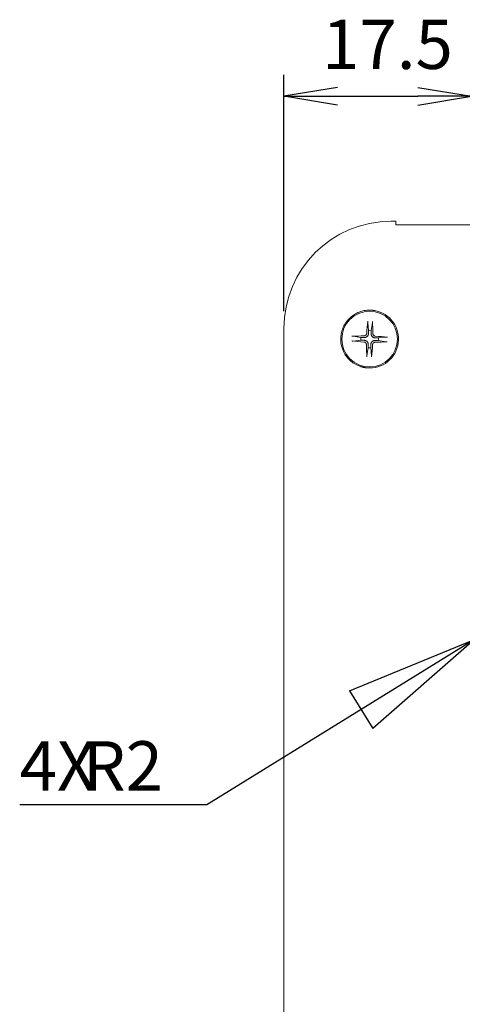
# Model space of a CAD drawing. Units: millimetres. Extents: x 5 to 292, y 5 to 205.
# Drawn here: x 99 to 110, y 139 to 165 of the extents above; entities that cross this region are included whole.
import ezdxf

# ---------------------------------------------------------------- set-up
doc = ezdxf.new("R2010")
doc.units = ezdxf.units.MM
doc.layers.add('FORMAT', color=7, linetype='Continuous')
doc.layers.add('VISIBLE_(ISO)', color=179, linetype='Continuous', lineweight=15)
doc.styles.add('SLDTEXTSTYLE0', font='TXT', dxfattribs={"width": 0.7})
doc.dimstyles.new('SLDDIMSTYLE2', dxfattribs={"dimtxt": 1.314286, "dimasz": 3.556, "dimexe": 0, "dimexo": 0.0625, "dimgap": 0.328571, "dimtad": 1, "dimdec": 6, "dimlfac": 3.5, "dimrnd": 1e-09, "dimzin": 12, "dimdsep": 46, "dimtxsty": 'SLDTEXTSTYLE0', "dimblk1": 'NONE', "dimblk2": 'NONE', "dimsah": 1, "dimcen": 0.09, "dimadec": 0, "dimazin": 3, "dimtfac": 1, "dimtofl": 0, "dimtmove": 0, "dimatfit": 3, "dimldrblk": 'NONE', "dimfxl": 0, "dimfrac": 2, "dimtolj": 1, "dimtzin": 12, "dimarcsym": 0})
doc.dimstyles.new('SLDDIMSTYLE7', dxfattribs={"dimtxt": 1.314286, "dimasz": 3.556, "dimexe": 0, "dimexo": 0.0625, "dimgap": 0.328571, "dimtad": 0, "dimtih": 1, "dimtoh": 1, "dimdec": 0, "dimlfac": 3.5, "dimrnd": 1e-09, "dimzin": 12, "dimdsep": 46, "dimtxsty": 'SLDTEXTSTYLE0', "dimblk1": 'CLOSED', "dimblk2": 'CLOSED', "dimsah": 1, "dimcen": 0, "dimadec": 0, "dimazin": 3, "dimtfac": 1, "dimtofl": 0, "dimtmove": 0, "dimatfit": 3, "dimldrblk": 'CLOSED', "dimfxl": 0, "dimfrac": 2, "dimtolj": 1, "dimtzin": 12, "dimarcsym": 0})

# ---------------------------------------------------------------- blocks, each defined once
blk = doc.blocks.new('_D_7')
at = {"layer": 'FORMAT', "color": 7}
for p, q in [((105.568, 157.393), (105.568, 163.695)), ((110.568, 153.965), (110.568, 163.695)), ((106.996, 163.362), (105.568, 163.124)), ((109.139, 163.362), (110.568, 163.124)), ((106.996, 162.886), (105.568, 163.124)), ((105.568, 163.124), (106.996, 163.124)), ((106.996, 163.124), (109.139, 163.124)), ((109.139, 162.886), (110.568, 163.124)), ((110.568, 163.124), (109.139, 163.124))]:
    blk.add_line(p, q, dxfattribs=at)
at = {"layer": 'FORMAT', "color": 7, "insert": (106.589, 165.168), "char_height": 1.3143, "attachment_point": 1, "style": 'SLDTEXTSTYLE0'}
blk.add_mtext('17.5', dxfattribs=at)
blk = doc.blocks.new('_NONE')
blk = doc.blocks.new('_CLOSED')
at = {"color": 0, "linetype": 'ByBlock', "lineweight": -2}
for p, q in [((-1, 0.166667), (0, 0)), ((-1, 0.166667), (-1, -0.166667)), ((0, 0), (-1, -0.166667)), ((0, 0), (-1, 0))]:
    blk.add_line(p, q, dxfattribs=at)
blk = doc.blocks.new('_D_41')
at = {"layer": 'FORMAT', "color": 7}
for p, q in [((111.139, 148.936), (110.653, 148.636)), ((110.653, 148.636), (103.515, 144.23)), ((103.515, 144.23), (98.521, 144.23))]:
    blk.add_line(p, q, dxfattribs=at)
at = {"layer": 'FORMAT', "color": 7, "xscale": 3.556, "yscale": 3.556, "rotation": 31.68211716261582}
blk.add_blockref('_CLOSED', (110.653, 148.636, 0.1), dxfattribs=at)
at = {"layer": 'FORMAT', "color": 7, "char_height": 1.3143, "attachment_point": 1, "style": 'SLDTEXTSTYLE0'}
for s, insert in [('4X', (98.521, 145.925)), ('R2', (100.206, 145.925))]:
    blk.add_mtext(s, dxfattribs=dict(at, insert=insert))

msp = doc.modelspace()

# ---------------------------------------------------------------- linework, layer by layer
at = {"layer": 'VISIBLE_(ISO)', "color": 7}
for p, q in [((108.55349485, 159.7932193), (108.42492342, 159.7932193)), ((108.55349485, 159.69843435), (108.55349485, 159.7932193)), ((125.43920914, 159.69843435), (108.55349485, 159.69843435)), ((107.39380803, 157.26968262), (107.42229292, 157.2899046)), ((107.42229292, 157.2899046), (107.45122603, 157.30856392)), ((107.45122603, 157.30856392), (107.48045343, 157.32559654)), ((107.48045343, 157.32559654), (107.51047509, 157.34129266)), ((107.51047509, 157.34129266), (107.54174607, 157.35588932)), ((107.54174607, 157.35588932), (107.57410561, 157.36927619)), ((107.57410561, 157.36927619), (107.60739429, 157.38134562)), ((107.60739429, 157.38134562), (107.64145409, 157.39198862)), ((107.64145409, 157.39198862), (107.67612287, 157.40109621)), ((107.67612287, 157.40109621), (107.71124261, 157.40856212)), ((107.71124261, 157.40856212), (107.74664164, 157.41435365)), ((107.74664164, 157.41435365), (107.78213603, 157.41848306)), ((107.78213603, 157.41848306), (107.79044254, 157.41920921)), ((107.79044254, 157.41920921), (107.79876266, 157.41984545)), ((107.79876266, 157.41984545), (107.80709642, 157.42039177)), ((107.80709642, 157.42039177), (107.81544379, 157.42084817)), ((107.81544379, 157.42084817), (107.82380207, 157.42121465)), ((107.82380207, 157.42121465), (107.8321726, 157.42148986)), ((107.8321726, 157.42148986), (107.84055131, 157.42167514)), ((107.84055131, 157.42167514), (107.84893956, 157.42176915)), ((107.84893956, 157.42176915), (107.85733598, 157.42177187)), ((107.85733598, 157.42177187), (107.86573785, 157.42168332)), ((107.86573785, 157.42168332), (107.87414653, 157.42150484)), ((107.87414653, 157.42150484), (107.8825593, 157.42123236)), ((107.8825593, 157.42123236), (107.89097616, 157.42086997)), ((107.89097616, 157.42086997), (107.89939438, 157.42041493)), ((107.89939438, 157.42041493), (107.90781532, 157.41986725)), ((107.90781532, 157.41986725), (107.91623627, 157.41922692)), ((107.91623627, 157.41922692), (107.92465721, 157.41849396)), ((107.92465721, 157.41849396), (107.93307543, 157.41766971)), ((107.93307543, 157.41766971), (107.94149229, 157.41675146)), ((107.94149229, 157.41675146), (107.94990506, 157.4157392)), ((107.94990506, 157.4157392), (107.95831238, 157.4146343)), ((107.95831238, 157.4146343), (107.96671425, 157.41343676)), ((107.96671425, 157.41343676), (107.97510931, 157.41214385)), ((107.97510931, 157.41214385), (107.98349735, 157.4107577)), ((107.16536897, 156.99883366), (107.18202148, 157.02982944)), ((107.18202148, 157.02982944), (107.2002244, 157.06035519)), ((107.2002244, 157.06035519), (107.21992595, 157.09024743)), ((107.21992595, 157.09024743), (107.24107436, 157.11934676)), ((107.24107436, 157.11934676), (107.26361922, 157.14748969)), ((107.26361922, 157.14748969), (107.28750331, 157.17451682)), ((107.28750331, 157.17451682), (107.31262037, 157.2003178)), ((107.31262037, 157.2003178), (107.33881508, 157.22482314)), ((107.33881508, 157.22482314), (107.3659294, 157.24796745)), ((107.3659294, 157.24796745), (107.39380803, 157.26968262)), ((107.80131245, 157.09911915), (107.80131405, 157.1003983)), ((107.8013211, 157.097933), (107.80131245, 157.09911915)), ((107.80131405, 157.1003983), (107.8013256, 157.10174628)), ((107.80134048, 157.09685186), (107.8013211, 157.097933)), ((107.8013256, 157.10174628), (107.80134681, 157.10313898)), ((107.80137184, 157.09581296), (107.80134048, 157.09685186)), ((107.80134681, 157.10313898), (107.80137739, 157.10455218)), ((107.80141449, 157.09481696), (107.80137184, 157.09581296)), ((107.80137739, 157.10455218), (107.80141704, 157.10596179)), ((107.80146744, 157.09388014), (107.80141449, 157.09481696)), ((107.80141704, 157.10596179), (107.80146676, 157.10738515)), ((107.80146676, 157.10738515), (107.80152869, 157.10889402)), ((107.80152967, 157.0930189), (107.80146744, 157.09388014)), ((107.80152869, 157.10889402), (107.80160153, 157.11046513)), ((107.80160018, 157.09224952), (107.80152967, 157.0930189)), ((107.80159899, 157.09223899), (107.82409327, 156.88299276)), ((107.80160153, 157.11046513), (107.80168381, 157.11207096)), ((107.80168381, 157.11207096), (107.80177408, 157.11368404)), ((107.80177408, 157.11368404), (107.80187089, 157.11527685)), ((107.80187089, 157.11527685), (107.80197278, 157.11682196)), ((107.80197278, 157.11682196), (107.80208245, 157.11835332)), ((107.80208245, 157.11835332), (107.80220417, 157.11993647)), ((107.80220417, 157.11993647), (107.80233563, 157.12154509)), ((107.80233563, 157.12154509), (107.80247447, 157.12315194)), ((107.80247447, 157.12315194), (107.80261831, 157.12472984)), ((107.89474729, 156.88118608), (107.92790633, 157.08900922)), ((107.92801541, 157.08978457), (107.92790567, 157.0890198)), ((107.92812158, 157.09064151), (107.92801541, 157.08978457)), ((107.92822234, 157.09157439), (107.92812158, 157.09064151)), ((107.92831584, 157.09256691), (107.92822234, 157.09157439)), ((107.92840025, 157.09360285), (107.92831584, 157.09256691)), ((107.92847487, 157.09468159), (107.92840025, 157.09360285)), ((107.92854412, 157.09586574), (107.92847487, 157.09468159)), ((107.9286079, 157.09714331), (107.92854412, 157.09586574)), ((107.92854888, 157.1215097), (107.92861189, 157.11992652)), ((107.92866526, 157.09849011), (107.9286079, 157.09714331)), ((107.92861189, 157.11992652), (107.92866842, 157.11831467)), ((107.92871525, 157.09988208), (107.92866526, 157.09849011)), ((107.92866842, 157.11831467), (107.9287175, 157.11670143)), ((107.92875694, 157.101295), (107.92871525, 157.09988208)), ((107.9287175, 157.11670143), (107.92875815, 157.11511414)), ((107.92878939, 157.10270479), (107.92875694, 157.101295)), ((107.92875815, 157.11511414), (107.92878941, 157.11357917)), ((107.92881247, 157.10412883), (107.92878939, 157.10270479)), ((107.92878941, 157.11357917), (107.9288122, 157.11203087)), ((107.9288122, 157.11203087), (107.92882748, 157.11043519)), ((107.92882773, 157.10563889), (107.92881247, 157.10412883)), ((107.92882748, 157.11043519), (107.92883519, 157.10881961)), ((107.92883529, 157.10721167), (107.92882773, 157.10563889)), ((107.92883519, 157.10881961), (107.92883529, 157.10721167)), ((105.56778057, 156.93607644), (105.56778057, 115.50750501)), ((107.13692768, 156.93607644), (107.15032135, 156.96752862)), ((107.15032135, 156.96752862), (107.16536897, 156.99883366)), ((107.76181911, 156.76512292), (107.75919927, 156.76174522)), ((107.76424778, 156.76867723), (107.76181911, 156.76512292)), ((107.76646141, 156.77238902), (107.76424778, 156.76867723)), ((107.7684363, 156.77623911), (107.76646141, 156.77238902)), ((107.77015784, 156.7802038), (107.7684363, 156.77623911)), ((107.77162441, 156.78425294), (107.77015784, 156.7802038)), ((107.77283536, 156.78835595), (107.77162441, 156.78425294)), ((107.77379003, 156.79248219), (107.77283536, 156.78835595)), ((107.77448779, 156.79660106), (107.77379003, 156.79248219)), ((107.774928, 156.80068192), (107.77448779, 156.79660106)), ((107.817896, 156.76949581), (107.81588673, 156.76295578)), ((107.81949913, 156.77628843), (107.817896, 156.76949581)), ((107.82069823, 156.78325838), (107.81949913, 156.77628843)), ((107.82149504, 156.79032866), (107.82069823, 156.78325838)), ((107.82189127, 156.79742223), (107.82149504, 156.79032866)), ((107.82213423, 156.7998055), (107.82207673, 156.79741014)), ((107.82219329, 156.80226987), (107.82213423, 156.7998055)), ((107.82225399, 156.80480631), (107.82219329, 156.80226987)), ((107.82231638, 156.80741812), (107.82225399, 156.80480631)), ((107.82238056, 156.81010872), (107.82231638, 156.80741812)), ((107.82244661, 156.81288182), (107.82238056, 156.81010872)), ((107.82251461, 156.81574131), (107.82244661, 156.81288182)), ((107.82258467, 156.81869136), (107.82251461, 156.81574131)), ((107.82265687, 156.8217364), (107.82258467, 156.81869136)), ((107.82273133, 156.82488114), (107.82265687, 156.8217364)), ((107.82280817, 156.82813065), (107.82273133, 156.82488114)), ((107.8228875, 156.83149029), (107.82280817, 156.82813065)), ((107.82296946, 156.83496584), (107.8228875, 156.83149029)), ((107.82305419, 156.83856348), (107.82296946, 156.83496584)), ((107.82314184, 156.84228981), (107.82305419, 156.83856348)), ((107.82323256, 156.84615194), (107.82314184, 156.84228981)), ((107.82332654, 156.85015751), (107.82323256, 156.84615194)), ((107.82342397, 156.85431476), (107.82332654, 156.85015751)), ((107.82352503, 156.85863252), (107.82342397, 156.85431476)), ((107.82362996, 156.86312037), (107.82352503, 156.85863252)), ((107.82373898, 156.86778864), (107.82362996, 156.86312037)), ((107.82385235, 156.87264854), (107.82373898, 156.86778864)), ((107.82397035, 156.87771216), (107.82385235, 156.87264854)), ((107.82409327, 156.88299276), (107.82397035, 156.87771216)), ((107.89238724, 156.79561225), (107.89245224, 156.79800742)), ((107.89245224, 156.79800742), (107.8925192, 156.80047159)), ((107.8925192, 156.80047159), (107.89258822, 156.80300782)), ((107.89260625, 156.78851029), (107.89257308, 156.79561485)), ((107.89258822, 156.80300782), (107.89265939, 156.8056194)), ((107.89304067, 156.78140854), (107.89260625, 156.78851029)), ((107.89265939, 156.8056194), (107.8927328, 156.80830976)), ((107.8927328, 156.80830976), (107.89280857, 156.81108262)), ((107.89280857, 156.81108262), (107.8928868, 156.81394184)), ((107.8928868, 156.81394184), (107.89296761, 156.81689162)), ((107.89296761, 156.81689162), (107.89305113, 156.81993637)), ((107.89388199, 156.7743864), (107.89304067, 156.78140854)), ((107.89305113, 156.81993637), (107.89313748, 156.8230808)), ((107.89313748, 156.8230808), (107.89322682, 156.82632999)), ((107.89322682, 156.82632999), (107.8933193, 156.8296893)), ((107.8933193, 156.8296893), (107.89341507, 156.83316449)), ((107.89341507, 156.83316449), (107.89351432, 156.83676176)), ((107.89351432, 156.83676176), (107.89361724, 156.8404877)), ((107.89361724, 156.8404877), (107.89372401, 156.84434942)), ((107.89372401, 156.84434942), (107.89383487, 156.84835457)), ((107.89383487, 156.84835457), (107.89395004, 156.85251136)), ((107.89513586, 156.76752074), (107.89388199, 156.7743864)), ((107.89395004, 156.85251136), (107.89406978, 156.85682864)), ((107.89406978, 156.85682864), (107.89419436, 156.86131599)), ((107.89419436, 156.86131599), (107.89432407, 156.86598373)), ((107.89432407, 156.86598373), (107.89445922, 156.87084307)), ((107.89445922, 156.87084307), (107.89460017, 156.87590611)), ((107.89460017, 156.87590611), (107.89474729, 156.88118608)), ((107.89680826, 156.76088656), (107.89513586, 156.76752074)), ((107.93989254, 156.7922738), (107.93965088, 156.79647027)), ((107.94038901, 156.78804871), (107.93989254, 156.7922738)), ((107.94114386, 156.78382529), (107.94038901, 156.78804871)), ((107.94216069, 156.77963388), (107.94114386, 156.78382529)), ((107.94344308, 156.77550481), (107.94216069, 156.77963388)), ((107.9449893, 156.77146666), (107.94344308, 156.77550481)), ((107.9467815, 156.76754258), (107.9449893, 156.77146666)), ((107.94879871, 156.76375474), (107.9467815, 156.76754258)), ((107.38070506, 156.59934177), (107.37912717, 156.59948561)), ((107.38231192, 156.59920293), (107.38070506, 156.59934177)), ((107.38392054, 156.59907147), (107.38231192, 156.59920293)), ((107.3823473, 156.72541618), (107.38393049, 156.7254792)), ((107.38550368, 156.59894975), (107.38392054, 156.59907147)), ((107.38393049, 156.7254792), (107.38554234, 156.72553573)), ((107.38703505, 156.59884008), (107.38550368, 156.59894975)), ((107.38554234, 156.72553573), (107.38715557, 156.72558481)), ((107.38858016, 156.59873819), (107.38703505, 156.59884008)), ((107.38715557, 156.72558481), (107.38874287, 156.72562545)), ((107.39017297, 156.59864138), (107.38858016, 156.59873819)), ((107.38874287, 156.72562545), (107.39027784, 156.72565672)), ((107.39178605, 156.59855111), (107.39017297, 156.59864138)), ((107.39027784, 156.72565672), (107.39182614, 156.72567951)), ((107.39339188, 156.59846883), (107.39178605, 156.59855111)), ((107.39182614, 156.72567951), (107.39342181, 156.72569478)), ((107.39496299, 156.598396), (107.39339188, 156.59846883)), ((107.39342181, 156.72569478), (107.3950374, 156.7257025)), ((107.39647185, 156.59833407), (107.39496299, 156.598396)), ((107.3950374, 156.7257025), (107.39664534, 156.72570259)), ((107.39789521, 156.59828434), (107.39647185, 156.59833407)), ((107.39664534, 156.72570259), (107.39821811, 156.72569504)), ((107.39930482, 156.59824469), (107.39789521, 156.59828434)), ((107.39821811, 156.72569504), (107.39972817, 156.72567977)), ((107.40071803, 156.59821411), (107.39930482, 156.59824469)), ((107.39972817, 156.72567977), (107.40115222, 156.72565669)), ((107.40211073, 156.5981929), (107.40071803, 156.59821411)), ((107.40115222, 156.72565669), (107.40256201, 156.72562424)), ((107.40345871, 156.59818135), (107.40211073, 156.5981929)), ((107.40256201, 156.72562424), (107.40397493, 156.72558256)), ((107.40473786, 156.59817975), (107.40345871, 156.59818135)), ((107.40397493, 156.72558256), (107.40536689, 156.72553256)), ((107.405924, 156.5981884), (107.40473786, 156.59817975)), ((107.40536689, 156.72553256), (107.4067137, 156.72547521)), ((107.40700514, 156.59820779), (107.405924, 156.5981884)), ((107.4067137, 156.72547521), (107.40799126, 156.72541143)), ((107.40804404, 156.59823914), (107.40700514, 156.59820779)), ((107.40799126, 156.72541143), (107.40917541, 156.72534217)), ((107.40904005, 156.5982818), (107.40804404, 156.59823914)), ((107.40997686, 156.59833474), (107.40904005, 156.5982818)), ((107.40917541, 156.72534217), (107.41025415, 156.72526755)), ((107.41083811, 156.59839697), (107.40997686, 156.59833474)), ((107.41025415, 156.72526755), (107.41129009, 156.72518314)), ((107.41160749, 156.59846749), (107.41083811, 156.59839697)), ((107.41129009, 156.72518314), (107.41228261, 156.72508964)), ((107.41161802, 156.59846629), (107.62086424, 156.62096057)), ((107.41228261, 156.72508964), (107.4132155, 156.72498889)), ((107.4132155, 156.72498889), (107.41407244, 156.72488272)), ((107.41407244, 156.72488272), (107.4148372, 156.72477298)), ((107.62267092, 156.69161459), (107.41484778, 156.72477363)), ((107.62086424, 156.62096057), (107.62614484, 156.62083765)), ((107.6279509, 156.69146748), (107.62267092, 156.69161459)), ((107.62614484, 156.62083765), (107.63120847, 156.62071965)), ((107.63301394, 156.69132653), (107.6279509, 156.69146748)), ((107.63120847, 156.62071965), (107.63606837, 156.62060628)), ((107.63787328, 156.69119137), (107.63301394, 156.69132653)), ((107.63606837, 156.62060628), (107.64073664, 156.62049726)), ((107.64254102, 156.69106166), (107.63787328, 156.69119137)), ((107.64073664, 156.62049726), (107.64522448, 156.62039233)), ((107.64702836, 156.69093709), (107.64254102, 156.69106166)), ((107.64522448, 156.62039233), (107.64954224, 156.62029127)), ((107.65134564, 156.69081735), (107.64702836, 156.69093709)), ((107.64954224, 156.62029127), (107.65369949, 156.62019385)), ((107.65550244, 156.69070217), (107.65134564, 156.69081735)), ((107.65369949, 156.62019385), (107.65770507, 156.62009987)), ((107.65950758, 156.69059132), (107.65550244, 156.69070217)), ((107.65770507, 156.62009987), (107.6615672, 156.62000914)), ((107.6633693, 156.69048454), (107.65950758, 156.69059132)), ((107.6615672, 156.62000914), (107.66529353, 156.61992149)), ((107.66709525, 156.69038162), (107.6633693, 156.69048454)), ((107.66529353, 156.61992149), (107.66889117, 156.61983677)), ((107.67069251, 156.69028237), (107.66709525, 156.69038162)), ((107.66889117, 156.61983677), (107.67236672, 156.6197548)), ((107.67416771, 156.6901866), (107.67069251, 156.69028237)), ((107.67236672, 156.6197548), (107.67572636, 156.61967547)), ((107.67752701, 156.69009412), (107.67416771, 156.6901866)), ((107.67572636, 156.61967547), (107.67897587, 156.61959864)), ((107.6807762, 156.69000478), (107.67752701, 156.69009412)), ((107.67897587, 156.61959864), (107.68212061, 156.61952417)), ((107.68392064, 156.68991843), (107.6807762, 156.69000478)), ((107.68212061, 156.61952417), (107.68516565, 156.61945197)), ((107.68696539, 156.68983491), (107.68392064, 156.68991843)), ((107.68516565, 156.61945197), (107.6881157, 156.61938192)), ((107.68991517, 156.6897541), (107.68696539, 156.68983491)), ((107.6881157, 156.61938192), (107.69097518, 156.61931391)), ((107.69277439, 156.68967587), (107.68991517, 156.6897541)), ((107.69097518, 156.61931391), (107.69374829, 156.61924787)), ((107.69554724, 156.68960011), (107.69277439, 156.68967587)), ((107.69374829, 156.61924787), (107.69643889, 156.61918369)), ((107.69823761, 156.68952669), (107.69554724, 156.68960011)), ((107.69643889, 156.61918369), (107.69905069, 156.61912129)), ((107.70084919, 156.68945552), (107.69823761, 156.68952669)), ((107.69905069, 156.61912129), (107.70158714, 156.6190606)), ((107.70338542, 156.6893865), (107.70084919, 156.68945552)), ((107.70158714, 156.6190606), (107.70405151, 156.61900153)), ((107.70317508, 156.5717953), (107.70725595, 156.5713551)), ((107.70584959, 156.68931954), (107.70338542, 156.6893865)), ((107.70405151, 156.61900153), (107.70644686, 156.61894403)), ((107.70824475, 156.68925454), (107.70584959, 156.68931954)), ((107.70643478, 156.61875857), (107.71352835, 156.61836234)), ((107.70725595, 156.5713551), (107.71137482, 156.57065734)), ((107.7115832, 156.73675985), (107.70738674, 156.73651818)), ((107.71534671, 156.68947356), (107.70824216, 156.68944038)), ((107.71137482, 156.57065734), (107.71550105, 156.56970266)), ((107.7158083, 156.73725632), (107.7115832, 156.73675985)), ((107.71352835, 156.61836234), (107.72059862, 156.61756553)), ((107.72244847, 156.68990797), (107.71534671, 156.68947356)), ((107.71550105, 156.56970266), (107.71960406, 156.56849172)), ((107.72003172, 156.73801117), (107.7158083, 156.73725632)), ((107.71960406, 156.56849172), (107.72365321, 156.56702515)), ((107.72422313, 156.73902799), (107.72003172, 156.73801117)), ((107.72059862, 156.61756553), (107.72756858, 156.61636643)), ((107.7294706, 156.69074929), (107.72244847, 156.68990797)), ((107.72365321, 156.56702515), (107.7276179, 156.5653036)), ((107.72835219, 156.74031038), (107.72422313, 156.73902799)), ((107.72756858, 156.61636643), (107.73436119, 156.61476331)), ((107.7276179, 156.5653036), (107.73146799, 156.56332871)), ((107.73239035, 156.74185661), (107.72835219, 156.74031038)), ((107.73633627, 156.69200316), (107.7294706, 156.69074929)), ((107.73146799, 156.56332871), (107.73517978, 156.56111508)), ((107.73631443, 156.74364881), (107.73239035, 156.74185661)), ((107.73436119, 156.61476331), (107.74090123, 156.61275403)), ((107.73517978, 156.56111508), (107.73873408, 156.55868641)), ((107.74010227, 156.74566602), (107.73631443, 156.74364881)), ((107.74297045, 156.69367556), (107.73633627, 156.69200316)), ((107.73873408, 156.55868641), (107.74211179, 156.55606657)), ((107.74373169, 156.74788733), (107.74010227, 156.74566602)), ((107.74090123, 156.61275403), (107.74743408, 156.61026086)), ((107.74211179, 156.55606657), (107.74529379, 156.55327944)), ((107.74962218, 156.6958316), (107.74297045, 156.69367556)), ((107.74718054, 156.75029179), (107.74373169, 156.74788733)), ((107.74529379, 156.55327944), (107.748261, 156.55034891)), ((107.75042666, 156.75285846), (107.74718054, 156.75029179)), ((107.74743408, 156.61026086), (107.75408011, 156.60722963)), ((107.748261, 156.55034891), (107.75099855, 156.54729397)), ((107.75641445, 156.6985192), (107.74962218, 156.6958316)), ((107.75348161, 156.75559601), (107.75042666, 156.75285846)), ((107.75099855, 156.54729397), (107.75356522, 156.54404785)), ((107.75641214, 156.75856321), (107.75348161, 156.75559601)), ((107.75356522, 156.54404785), (107.75596968, 156.540599)), ((107.75408011, 156.60722963), (107.76070309, 156.60366439)), ((107.75596968, 156.540599), (107.75819099, 156.53696957)), ((107.75919927, 156.76174522), (107.75641214, 156.75856321)), ((107.76321099, 156.70174129), (107.75641445, 156.6985192)), ((107.75819099, 156.53696957), (107.7602082, 156.53318173)), ((107.7602082, 156.53318173), (107.7620004, 156.52925765)), ((107.76070309, 156.60366439), (107.76716831, 156.59957092)), ((107.7620004, 156.52925765), (107.76354663, 156.5252195)), ((107.76987697, 156.70549899), (107.76321099, 156.70174129)), ((107.76354663, 156.5252195), (107.76482901, 156.52109043)), ((107.76482901, 156.52109043), (107.76584584, 156.51689902)), ((107.76584584, 156.51689902), (107.76660069, 156.5126756)), ((107.76660069, 156.5126756), (107.76709716, 156.50845051)), ((107.76709716, 156.50845051), (107.76733883, 156.50425404)), ((107.76716831, 156.59957092), (107.77336082, 156.59500043)), ((107.77629497, 156.70974702), (107.76987697, 156.70549899)), ((107.77336082, 156.59500043), (107.77917807, 156.59005142)), ((107.78235755, 156.71439226), (107.77629497, 156.70974702)), ((107.77917807, 156.59005142), (107.78451755, 156.58482449)), ((107.78795719, 156.71933946), (107.78235755, 156.71439226)), ((107.78451755, 156.58482449), (107.78946475, 156.57922485)), ((107.79318411, 156.72467894), (107.78795719, 156.71933946)), ((107.78946475, 156.57922485), (107.79410999, 156.57316227)), ((107.79813313, 156.73049619), (107.79318411, 156.72467894)), ((107.79410999, 156.57316227), (107.79835802, 156.56674427)), ((107.80270362, 156.73668869), (107.79813313, 156.73049619)), ((107.79835802, 156.56674427), (107.80211572, 156.56007829)), ((107.80211572, 156.56007829), (107.80533781, 156.55328176)), ((107.80679709, 156.74315391), (107.80270362, 156.73668869)), ((107.80533781, 156.55328176), (107.80802541, 156.54648949)), ((107.81036233, 156.74977689), (107.80679709, 156.74315391)), ((107.80802541, 156.54648949), (107.81018145, 156.53983775)), ((107.81018145, 156.53983775), (107.81185385, 156.53320357)), ((107.81339355, 156.75642293), (107.81036233, 156.74977689)), ((107.81185385, 156.53320357), (107.81310772, 156.5263379)), ((107.81310772, 156.5263379), (107.81394903, 156.51931577)), ((107.81588673, 156.76295578), (107.81339355, 156.75642293)), ((107.81394903, 156.51931577), (107.81438345, 156.51221401)), ((107.81438345, 156.51221401), (107.81441663, 156.50510946)), ((107.81453747, 156.50271689), (107.8144705, 156.50025272)), ((107.81460246, 156.50511206), (107.81453747, 156.50271689)), ((107.88485547, 156.50091881), (107.88491297, 156.50331417)), ((107.88509843, 156.50330208), (107.88549467, 156.51039565)), ((107.88549467, 156.51039565), (107.88629147, 156.51746593)), ((107.88629147, 156.51746593), (107.88749058, 156.52443588)), ((107.88749058, 156.52443588), (107.8890937, 156.5312285)), ((107.8890937, 156.5312285), (107.89110297, 156.53776853)), ((107.89110297, 156.53776853), (107.89359615, 156.54430138)), ((107.89359615, 156.54430138), (107.89662737, 156.55094742)), ((107.89662737, 156.55094742), (107.90019261, 156.5575704)), ((107.89896429, 156.75423482), (107.89680826, 156.76088656)), ((107.90165189, 156.74744255), (107.89896429, 156.75423482)), ((107.90019261, 156.5575704), (107.90428608, 156.56403562)), ((107.90487399, 156.74064602), (107.90165189, 156.74744255)), ((107.90428608, 156.56403562), (107.90885657, 156.57022812)), ((107.90863168, 156.73398004), (107.90487399, 156.74064602)), ((107.91287971, 156.72756204), (107.90863168, 156.73398004)), ((107.90885657, 156.57022812), (107.91380559, 156.57604537)), ((107.91752495, 156.72149946), (107.91287971, 156.72756204)), ((107.91380559, 156.57604537), (107.91903251, 156.58138485)), ((107.92247215, 156.71589982), (107.91752495, 156.72149946)), ((107.91903251, 156.58138485), (107.92463215, 156.58633205)), ((107.92781164, 156.71067289), (107.92247215, 156.71589982)), ((107.92463215, 156.58633205), (107.93069473, 156.59097729)), ((107.93362888, 156.70572388), (107.92781164, 156.71067289)), ((107.93069473, 156.59097729), (107.93711273, 156.59522532)), ((107.9320617, 156.50004238), (107.93250191, 156.50412325)), ((107.93250191, 156.50412325), (107.93319967, 156.50824212)), ((107.93319967, 156.50824212), (107.93415435, 156.51236836)), ((107.93982139, 156.70115339), (107.93362888, 156.70572388)), ((107.93415435, 156.51236836), (107.93536529, 156.51647137)), ((107.93536529, 156.51647137), (107.93683186, 156.52052051)), ((107.93683186, 156.52052051), (107.93855341, 156.5244852)), ((107.93711273, 156.59522532), (107.94377871, 156.59898302)), ((107.93855341, 156.5244852), (107.9405283, 156.52833529)), ((107.94628661, 156.69705992), (107.93982139, 156.70115339)), ((107.9405283, 156.52833529), (107.94274192, 156.53204708)), ((107.94274192, 156.53204708), (107.94517059, 156.53560139)), ((107.94377871, 156.59898302), (107.95057525, 156.60220511)), ((107.94517059, 156.53560139), (107.94779044, 156.53897909)), ((107.95290959, 156.69349468), (107.94628661, 156.69705992)), ((107.94779044, 156.53897909), (107.95057757, 156.5421611)), ((107.95102003, 156.76012531), (107.94879871, 156.76375474)), ((107.95057525, 156.60220511), (107.95736752, 156.60489271)), ((107.95057757, 156.5421611), (107.9535081, 156.5451283)), ((107.95342449, 156.75667646), (107.95102003, 156.76012531)), ((107.95955562, 156.69046345), (107.95290959, 156.69349468)), ((107.95599116, 156.75343034), (107.95342449, 156.75667646)), ((107.9535081, 156.5451283), (107.95656304, 156.54786585)), ((107.9587287, 156.7503754), (107.95599116, 156.75343034)), ((107.95656304, 156.54786585), (107.95980916, 156.55043252)), ((107.95736752, 156.60489271), (107.96401925, 156.60704875)), ((107.96169591, 156.74744487), (107.9587287, 156.7503754)), ((107.96608847, 156.68797028), (107.95955562, 156.69046345)), ((107.95980916, 156.55043252), (107.96325801, 156.55283698)), ((107.96487791, 156.74465774), (107.96169591, 156.74744487)), ((107.96325801, 156.55283698), (107.96688743, 156.55505829)), ((107.96401925, 156.60704875), (107.97065343, 156.60872115)), ((107.96825562, 156.7420379), (107.96487791, 156.74465774)), ((107.97262851, 156.685961), (107.96608847, 156.68797028)), ((107.96688743, 156.55505829), (107.97067528, 156.5570755)), ((107.97180992, 156.73960922), (107.96825562, 156.7420379)), ((107.97065343, 156.60872115), (107.9775191, 156.60997502)), ((107.97067528, 156.5570755), (107.97459935, 156.5588677)), ((107.97552171, 156.7373956), (107.97180992, 156.73960922)), ((107.97942112, 156.68435788), (107.97262851, 156.685961)), ((107.97459935, 156.5588677), (107.97863751, 156.56041393)), ((107.9793718, 156.73542071), (107.97552171, 156.7373956)), ((107.9775191, 156.60997502), (107.98454123, 156.61081633)), ((107.97863751, 156.56041393), (107.98276658, 156.56169632)), ((107.98333649, 156.73369916), (107.9793718, 156.73542071)), ((107.98639108, 156.68315878), (107.97942112, 156.68435788)), ((107.98276658, 156.56169632), (107.98695798, 156.56271314)), ((107.98738564, 156.73223259), (107.98333649, 156.73369916)), ((107.98454123, 156.61081633), (107.99164299, 156.61125075)), ((107.99346135, 156.68236197), (107.98639108, 156.68315878)), ((107.98695798, 156.56271314), (107.9911814, 156.56346799)), ((107.99148865, 156.73102165), (107.98738564, 156.73223259)), ((107.9911814, 156.56346799), (107.9954065, 156.56396446)), ((107.99561489, 156.73006697), (107.99148865, 156.73102165)), ((107.99164299, 156.61125075), (107.99874754, 156.61128393)), ((108.00055493, 156.68196574), (107.99346135, 156.68236197)), ((107.9954065, 156.56396446), (107.99960297, 156.56420613)), ((107.99973376, 156.72936921), (107.99561489, 156.73006697)), ((107.99874495, 156.61146976), (108.00114011, 156.61140477)), ((108.00381462, 156.72892901), (107.99973376, 156.72936921)), ((108.00293819, 156.68172278), (108.00054284, 156.68178028)), ((108.00114011, 156.61140477), (108.00360428, 156.61133781)), ((108.00540257, 156.68166371), (108.00293819, 156.68172278)), ((108.00360428, 156.61133781), (108.00614052, 156.61126879)), ((108.00793901, 156.68160302), (108.00540257, 156.68166371)), ((108.00614052, 156.61126879), (108.0087521, 156.61119762)), ((108.01055082, 156.68154062), (108.00793901, 156.68160302)), ((108.0087521, 156.61119762), (108.01144246, 156.6111242)), ((108.01324142, 156.68147644), (108.01055082, 156.68154062)), ((108.01144246, 156.6111242), (108.01421531, 156.61104844)), ((108.01601452, 156.6814104), (108.01324142, 156.68147644)), ((108.01421531, 156.61104844), (108.01707454, 156.61097021)), ((108.018874, 156.68134239), (108.01601452, 156.6814104)), ((108.01707454, 156.61097021), (108.02002431, 156.6108894)), ((108.02182405, 156.68127234), (108.018874, 156.68134239)), ((108.02002431, 156.6108894), (108.02306906, 156.61080588)), ((108.0248691, 156.68120014), (108.02182405, 156.68127234)), ((108.02306906, 156.61080588), (108.0262135, 156.61071953)), ((108.02801383, 156.68112567), (108.0248691, 156.68120014)), ((108.0262135, 156.61071953), (108.02946269, 156.61063019)), ((108.03126334, 156.68104884), (108.02801383, 156.68112567)), ((108.02946269, 156.61063019), (108.032822, 156.61053771)), ((108.03462299, 156.68096951), (108.03126334, 156.68104884)), ((108.032822, 156.61053771), (108.03629719, 156.61044194)), ((108.03809853, 156.68088754), (108.03462299, 156.68096951)), ((108.03629719, 156.61044194), (108.03989446, 156.61034268)), ((108.04169617, 156.68080282), (108.03809853, 156.68088754)), ((108.03989446, 156.61034268), (108.0436204, 156.61023977)), ((108.0454225, 156.68071517), (108.04169617, 156.68080282)), ((108.0436204, 156.61023977), (108.04748212, 156.61013299)), ((108.04928464, 156.68062444), (108.0454225, 156.68071517)), ((108.04748212, 156.61013299), (108.05148726, 156.61002214)), ((108.05329021, 156.68053046), (108.04928464, 156.68062444)), ((108.05148726, 156.61002214), (108.05564406, 156.60990696)), ((108.05744746, 156.68043304), (108.05329021, 156.68053046)), ((108.05564406, 156.60990696), (108.05996134, 156.60978722)), ((108.06176522, 156.68033198), (108.05744746, 156.68043304)), ((108.05996134, 156.60978722), (108.06444868, 156.60966265)), ((108.06625306, 156.68022705), (108.06176522, 156.68033198)), ((108.06444868, 156.60966265), (108.06911643, 156.60953294)), ((108.07092134, 156.68011803), (108.06625306, 156.68022705)), ((108.06911643, 156.60953294), (108.07397576, 156.60939778)), ((108.07578123, 156.68000466), (108.07092134, 156.68011803)), ((108.07397576, 156.60939778), (108.07903881, 156.60925683)), ((108.08084486, 156.67988666), (108.07578123, 156.68000466)), ((108.07903881, 156.60925683), (108.08431878, 156.60910972)), ((108.08612546, 156.67976374), (108.08084486, 156.67988666)), ((108.08431878, 156.60910972), (108.29214192, 156.57595068)), ((108.29537169, 156.70225802), (108.08612546, 156.67976374)), ((108.29291727, 156.57584159), (108.2921525, 156.57595133)), ((108.2937742, 156.57573542), (108.29291727, 156.57584159)), ((108.29470709, 156.57563467), (108.2937742, 156.57573542)), ((108.29569961, 156.57554117), (108.29470709, 156.57563467)), ((108.29538222, 156.70225682), (108.2961516, 156.70232734)), ((108.29673555, 156.57545676), (108.29569961, 156.57554117)), ((108.2961516, 156.70232734), (108.29701284, 156.70238957)), ((108.29781429, 156.57538214), (108.29673555, 156.57545676)), ((108.29701284, 156.70238957), (108.29794965, 156.70244251)), ((108.29899844, 156.57531288), (108.29781429, 156.57538214)), ((108.29794965, 156.70244251), (108.29894566, 156.70248517)), ((108.29894566, 156.70248517), (108.29998456, 156.70251652)), ((108.300276, 156.5752491), (108.29899844, 156.57531288)), ((108.29998456, 156.70251652), (108.3010657, 156.70253591)), ((108.30162281, 156.57519175), (108.300276, 156.5752491)), ((108.3010657, 156.70253591), (108.30225184, 156.70254456)), ((108.30301478, 156.57514175), (108.30162281, 156.57519175)), ((108.30225184, 156.70254456), (108.303531, 156.70254296)), ((108.3044277, 156.57510006), (108.30301478, 156.57514175)), ((108.303531, 156.70254296), (108.30487897, 156.70253141)), ((108.30583749, 156.57506762), (108.3044277, 156.57510006)), ((108.30487897, 156.70253141), (108.30627168, 156.7025102)), ((108.30726153, 156.57504454), (108.30583749, 156.57506762)), ((108.30627168, 156.7025102), (108.30768488, 156.70247962)), ((108.30877159, 156.57502927), (108.30726153, 156.57504454)), ((108.30768488, 156.70247962), (108.30909449, 156.70243997)), ((108.31034437, 156.57502171), (108.30877159, 156.57502927)), ((108.30909449, 156.70243997), (108.31051785, 156.70239024)), ((108.3119523, 156.57502181), (108.31034437, 156.57502171)), ((108.31051785, 156.70239024), (108.31202672, 156.70232831)), ((108.31356789, 156.57502953), (108.3119523, 156.57502181)), ((108.31202672, 156.70232831), (108.31359782, 156.70225548)), ((108.31516357, 156.5750448), (108.31356789, 156.57502953)), ((108.31359782, 156.70225548), (108.31520365, 156.7021732)), ((108.31671186, 156.57506759), (108.31516357, 156.5750448)), ((108.31520365, 156.7021732), (108.31681673, 156.70208293)), ((108.31824683, 156.57509885), (108.31671186, 156.57506759)), ((108.31681673, 156.70208293), (108.31840954, 156.70198612)), ((108.31983413, 156.5751395), (108.31824683, 156.57509885)), ((108.31840954, 156.70198612), (108.31995465, 156.70188423)), ((108.32144737, 156.57518858), (108.31983413, 156.5751395)), ((108.31995465, 156.70188423), (108.32148602, 156.70177456)), ((108.32305922, 156.57524511), (108.32144737, 156.57518858)), ((108.32148602, 156.70177456), (108.32306917, 156.70165284)), ((108.3246424, 156.57530813), (108.32305922, 156.57524511)), ((108.32306917, 156.70165284), (108.32467778, 156.70152137)), ((108.32467778, 156.70152137), (108.32628464, 156.70138254)), ((108.32628464, 156.70138254), (108.32786253, 156.7012387)), ((107.81224241, 156.41953823), (107.77908337, 156.21171509)), ((107.81238953, 156.4248182), (107.81224241, 156.41953823)), ((107.81253048, 156.42988124), (107.81238953, 156.4248182)), ((107.81266564, 156.43474058), (107.81253048, 156.42988124)), ((107.81279534, 156.43940832), (107.81266564, 156.43474058)), ((107.81291992, 156.44389567), (107.81279534, 156.43940832)), ((107.81303966, 156.44821295), (107.81291992, 156.44389567)), ((107.81315483, 156.45236974), (107.81303966, 156.44821295)), ((107.81326569, 156.45637488), (107.81315483, 156.45236974)), ((107.81337247, 156.46023661), (107.81326569, 156.45637488)), ((107.81347538, 156.46396255), (107.81337247, 156.46023661)), ((107.81357463, 156.46755982), (107.81347538, 156.46396255)), ((107.81367041, 156.47103501), (107.81357463, 156.46755982)), ((107.81376288, 156.47439432), (107.81367041, 156.47103501)), ((107.81385222, 156.47764351), (107.81376288, 156.47439432)), ((107.81393858, 156.48078794), (107.81385222, 156.47764351)), ((107.8140221, 156.48383269), (107.81393858, 156.48078794)), ((107.81410291, 156.48678247), (107.8140221, 156.48383269)), ((107.81418113, 156.48964169), (107.81410291, 156.48678247)), ((107.8142569, 156.49241454), (107.81418113, 156.48964169)), ((107.81433032, 156.49510491), (107.8142569, 156.49241454)), ((107.81440148, 156.49771649), (107.81433032, 156.49510491)), ((107.8144705, 156.50025272), (107.81440148, 156.49771649)), ((107.88289643, 156.41773155), (107.88301936, 156.42301215)), ((107.90539072, 156.20848532), (107.88289643, 156.41773155)), ((107.88301936, 156.42301215), (107.88313735, 156.42807577)), ((107.88313735, 156.42807577), (107.88325073, 156.43293567)), ((107.88325073, 156.43293567), (107.88335975, 156.43760394)), ((107.88335975, 156.43760394), (107.88346467, 156.44209179)), ((107.88346467, 156.44209179), (107.88356574, 156.44640955)), ((107.88356574, 156.44640955), (107.88366316, 156.4505668)), ((107.88366316, 156.4505668), (107.88375714, 156.45457237)), ((107.88375714, 156.45457237), (107.88384787, 156.4584345)), ((107.88384787, 156.4584345), (107.88393551, 156.46216083)), ((107.88393551, 156.46216083), (107.88402024, 156.46575847)), ((107.88402024, 156.46575847), (107.8841022, 156.46923402)), ((107.8841022, 156.46923402), (107.88418153, 156.47259366)), ((107.88418153, 156.47259366), (107.88425837, 156.47584317)), ((107.88425837, 156.47584317), (107.88433283, 156.47898791)), ((107.88433283, 156.47898791), (107.88440504, 156.48203295)), ((107.88440504, 156.48203295), (107.88447509, 156.484983)), ((107.88447509, 156.484983), (107.88454309, 156.48784249)), ((107.88454309, 156.48784249), (107.88460914, 156.49061559)), ((107.88460914, 156.49061559), (107.88467332, 156.49330619)), ((107.88467332, 156.49330619), (107.88473572, 156.49591799)), ((107.88473572, 156.49591799), (107.88479641, 156.49845444)), ((107.88479641, 156.49845444), (107.88485547, 156.50091881)), ((107.77815441, 156.19351264), (107.77816197, 156.19508542)), ((107.77815451, 156.1919047), (107.77815441, 156.19351264)), ((107.77816222, 156.19028912), (107.77815451, 156.1919047)), ((107.77816197, 156.19508542), (107.77817723, 156.19659548)), ((107.7781775, 156.18869344), (107.77816222, 156.19028912)), ((107.77817723, 156.19659548), (107.77820032, 156.19801952)), ((107.77820029, 156.18714514), (107.7781775, 156.18869344)), ((107.77823155, 156.18561017), (107.77820029, 156.18714514)), ((107.77820032, 156.19801952), (107.77823276, 156.19942931)), ((107.7782722, 156.18402288), (107.77823155, 156.18561017)), ((107.77823276, 156.19942931), (107.77827445, 156.20084223)), ((107.77832128, 156.18240964), (107.7782722, 156.18402288)), ((107.77827445, 156.20084223), (107.77832444, 156.2022342)), ((107.77837781, 156.18079779), (107.77832128, 156.18240964)), ((107.77832444, 156.2022342), (107.7783818, 156.203581)), ((107.77844082, 156.1792146), (107.77837781, 156.18079779)), ((107.7783818, 156.203581), (107.77844558, 156.20485857)), ((107.77844558, 156.20485857), (107.77851484, 156.20604272)), ((107.77851484, 156.20604272), (107.77858945, 156.20712145)), ((107.77858945, 156.20712145), (107.77867387, 156.2081574)), ((107.77867387, 156.2081574), (107.77876737, 156.20914992)), ((107.77876737, 156.20914992), (107.77886812, 156.2100828)), ((107.77886812, 156.2100828), (107.77897429, 156.21093974)), ((107.77897429, 156.21093974), (107.77908403, 156.21170451)), ((107.90451524, 156.17757237), (107.90437139, 156.17599447)), ((107.90465407, 156.17917922), (107.90451524, 156.17757237)), ((107.90478554, 156.18078784), (107.90465407, 156.17917922)), ((107.90490726, 156.18237099), (107.90478554, 156.18078784)), ((107.90501692, 156.18390235), (107.90490726, 156.18237099)), ((107.90511882, 156.18544746), (107.90501692, 156.18390235)), ((107.90521562, 156.18704027), (107.90511882, 156.18544746)), ((107.9053059, 156.18865335), (107.90521562, 156.18704027)), ((107.90538817, 156.19025918), (107.9053059, 156.18865335)), ((107.90546101, 156.19183029), (107.90538817, 156.19025918)), ((107.90538952, 156.20847479), (107.90546003, 156.20770541)), ((107.90546003, 156.20770541), (107.90552227, 156.20684417)), ((107.90552294, 156.19333916), (107.90546101, 156.19183029)), ((107.90552227, 156.20684417), (107.90557521, 156.20590735)), ((107.90557267, 156.19476252), (107.90552294, 156.19333916)), ((107.90561232, 156.19617213), (107.90557267, 156.19476252)), ((107.90557521, 156.20590735), (107.90561786, 156.20491135)), ((107.90564289, 156.19758533), (107.90561232, 156.19617213)), ((107.90561786, 156.20491135), (107.90564922, 156.20387245)), ((107.90566411, 156.19897803), (107.90564289, 156.19758533)), ((107.90564922, 156.20387245), (107.90566861, 156.20279131)), ((107.90567566, 156.20032601), (107.90566411, 156.19897803)), ((107.90566861, 156.20279131), (107.90567725, 156.20160516)), ((107.90567725, 156.20160516), (107.90567566, 156.20032601)), ((107.6275536, 155.91276414), (107.62124981, 155.91472326)), ((107.63388191, 155.91085748), (107.6275536, 155.91276414)), ((107.64023611, 155.90900326), (107.63388191, 155.91085748)), ((107.64661346, 155.90720286), (107.64023611, 155.90900326)), ((107.65301126, 155.90545559), (107.64661346, 155.90720286)), ((107.65943085, 155.90376214), (107.65301126, 155.90545559)), ((107.66586815, 155.9021225), (107.65943085, 155.90376214)), ((107.6723218, 155.90053736), (107.66586815, 155.9021225)), ((107.6787918, 155.89900671), (107.6723218, 155.90053736)), ((107.68527678, 155.89753056), (107.6787918, 155.89900671)), ((107.69177267, 155.89611027), (107.68527678, 155.89753056)), ((107.69828081, 155.89474447), (107.69177267, 155.89611027)), ((107.7047985, 155.89343453), (107.69828081, 155.89474447)), ((107.71132435, 155.89217977), (107.7047985, 155.89343453)), ((107.71785839, 155.89098154), (107.71132435, 155.89217977)), ((107.72439514, 155.88983986), (107.71785839, 155.89098154)), ((107.73093735, 155.88875471), (107.72439514, 155.88983986)), ((107.73748228, 155.88772611), (107.73093735, 155.88875471)), ((107.74402721, 155.88675472), (107.73748228, 155.88772611)), ((107.75057078, 155.88584124), (107.74402721, 155.88675472)), ((107.75711298, 155.88498497), (107.75057078, 155.88584124)), ((107.7636511, 155.88418661), (107.75711298, 155.88498497)), ((107.77018377, 155.88344615), (107.7636511, 155.88418661)), ((107.77671099, 155.88276427), (107.77018377, 155.88344615))]:
    msp.add_line(p, q, dxfattribs=at)
msp.add_circle((107.85349485, 156.65036215), 0.74285714, dxfattribs=at)
for centre, radius, start, end in [((108.42492342, 156.93607644), 2.85714286, 90, 180), ((107.85349485, 156.65036215), 0.77142872, 264.287627745, 80.298118222), ((107.85349485, 156.65036215), 0.77142876, 158.261522501, 252.478821463), ((107.85349485, 156.65036215), 0.23448124, 79.867178513, 97.203273351), ((107.85349485, 156.65036215), 0.23448124, 169.867178513, 187.203273351), ((107.85349485, 156.65036215), 0.23448124, 349.867178513, 7.203273351), ((107.85349485, 156.65036215), 0.23448124, 259.867178513, 277.203273351)]:
    msp.add_arc(centre, radius, start, end, dxfattribs=at)
for centre, major_axis, start_param, end_param in [((107.91335183, 156.64620851), (-0.1186006, -1.70911724), 4.434663763, 4.6279330582), ((107.79350381, 156.6492731), (-0.03109607, 1.71294509), 4.7968449038, 4.9901141978), ((107.8576485, 156.71021913), (1.70911724, -0.1186006), 4.434663763, 4.6279330569), ((107.8545839, 156.59037112), (-1.71294509, -0.03109607), 4.7968449038, 4.9901141978), ((107.91348589, 156.65145121), (0.03109607, -1.71294509), 4.7968449038, 4.9901141978), ((107.8524058, 156.71035319), (1.71294509, 0.03109607), 4.7968449038, 4.9901141978), ((107.8493412, 156.59050518), (-1.70911724, 0.1186006), 4.434663763, 4.6279330582), ((107.79363787, 156.6545158), (0.1186006, 1.70911724), 4.434663763, 4.6279330569)]:
    msp.add_ellipse(centre, major_axis=major_axis, ratio=0.0871557427, start_param=start_param, end_param=end_param, dxfattribs=at)

# ---------------------------------------------------------------- dimensions: what is measured, and where the dimension line sits
at = {"layer": 'FORMAT', "color": 7}
dim = msp.add_linear_dim(base=(105.56778057, 163.12374898), p1=(110.56778057, 153.50750501), p2=(105.56778057, 156.93607644), text='17.<>', dimstyle='SLDDIMSTYLE2', dxfattribs=at)
dim.commit()
dim.dimension.update_dxf_attribs({"geometry": '_D_7', "text_midpoint": (108.06778057, 163.12374898), "dimtype": 160})
dim = msp.add_radius_dim(center=(111.13920914, 148.93607644), mpoint=(110.65293767, 148.63595868), text='4X<>', dimstyle='SLDDIMSTYLE7', dxfattribs=at)
dim.commit()
dim.dimension.update_dxf_attribs({"geometry": '_D_41', "text_midpoint": (100.22425179, 144.99530241), "dimtype": 164})

doc.saveas('drawing.dxf')
